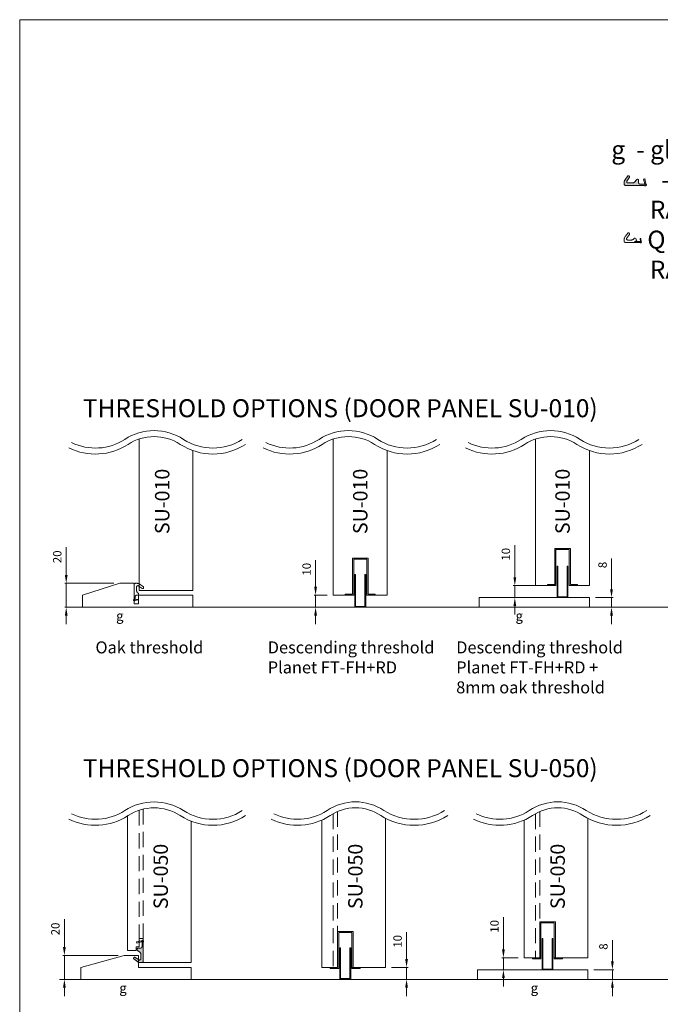
# Model space of a CAD drawing. Units: millimetres. Extents: x 2244 to 15194, y 2179 to 6576.
# Drawn here: x 11515 to 12049, y 4669 to 5490 of the extents above; entities that cross this region are included whole.
import ezdxf

# ---------------------------------------------------------------- set-up
doc = ezdxf.new("R2010")
doc.units = ezdxf.units.MM
doc.linetypes.add('DASHED', pattern=[19.05, 12.7, -6.35])
doc.layers.get('Defpoints').update_dxf_attribs({"lineweight": 0})
doc.layers.add('Structo', color=7, linetype='Continuous', lineweight=0)
doc.layers.add('tekst ja raam', color=7, linetype='Continuous', lineweight=0)
doc.styles.add('ISO', font='arial.ttf')
doc.styles.get("Standard").update_dxf_attribs({"font": 'arial.ttf'})
doc.dimstyles.new('Tehnik3_1', dxfattribs={"dimscale": 0, "dimtxt": 7, "dimasz": 7, "dimexe": 1.25, "dimexo": 5, "dimgap": 3, "dimtad": 1, "dimdec": 1, "dimdsep": 46, "dimtxsty": 'ISO', "dimcen": 2.5, "dimadec": 1, "dimazin": 2, "dimtfac": 1, "dimtdec": 1, "dimtmove": 0, "dimatfit": 3, "dimfxl": 1, "dimlwd": 0, "dimlwe": 0, "dimarcsym": 0})

# ---------------------------------------------------------------- blocks, each defined once
blk = doc.blocks.new('*D167')
at = {"color": 0, "lineweight": 0, "transparency": 16777216}
for p, q in [((11837.59, 4706.52), (11837.59, 4728.86)), ((11825, 4699.52), (11838.84, 4699.52)), ((11837.59, 4689.52), (11837.59, 4699.52)), ((11826.5, 4689.52), (11838.84, 4689.52)), ((11837.59, 4682.52), (11837.59, 4675.52))]:
    blk.add_line(p, q, dxfattribs=at)
at = {"color": 0, "transparency": 16777216}
for points in [[(11836.43, 4706.52), (11838.76, 4706.52), (11837.59, 4699.52)], [(11836.43, 4682.52), (11838.76, 4682.52), (11837.59, 4689.52)]]:
    blk.add_solid(points, dxfattribs=at)
at = {"layer": 'Defpoints', "color": 0, "transparency": 16777216}
for p in [(11820, 4699.52), (11821.5, 4689.52), (11837.59, 4689.52)]:
    blk.add_point(p, dxfattribs=at)
at = {"color": 0, "lineweight": 0, "transparency": 16777216, "insert": (11831.02, 4721.19), "char_height": 7, "attachment_point": 5, "rotation": 90, "style": 'ISO'}
blk.add_mtext('10', dxfattribs=at)
blk = doc.blocks.new('*D115')
at = {"color": 0, "lineweight": 0, "transparency": 16777216}
for p, q in [((11918.36, 4714.52), (11918.36, 4741.36)), ((11930.66, 4707.52), (11917.11, 4707.52)), ((11918.36, 4697.52), (11918.36, 4707.52)), ((11923.36, 4697.52), (11919.61, 4697.52)), ((11918.36, 4690.52), (11918.36, 4683.52))]:
    blk.add_line(p, q, dxfattribs=at)
at = {"color": 0, "transparency": 16777216}
for points in [[(11917.19, 4714.52), (11919.53, 4714.52), (11918.36, 4707.52)], [(11917.19, 4690.52), (11919.53, 4690.52), (11918.36, 4697.52)]]:
    blk.add_solid(points, dxfattribs=at)
at = {"layer": 'Defpoints', "color": 0, "transparency": 16777216}
for p in [(11935.66, 4707.52), (11918.36, 4697.52), (11918.36, 4697.52)]:
    blk.add_point(p, dxfattribs=at)
at = {"color": 0, "lineweight": 0, "transparency": 16777216, "insert": (11911.79, 4733.68), "char_height": 7, "attachment_point": 5, "rotation": 90, "style": 'ISO'}
blk.add_mtext('10', dxfattribs=at)
blk = doc.blocks.new('*D168')
at = {"color": 0, "lineweight": 0, "transparency": 16777216}
for p, q in [((12009.21, 4704.52), (12009.21, 4722.13)), ((11993.66, 4697.52), (12010.46, 4697.52)), ((12009.21, 4689.52), (12009.21, 4697.52)), ((11993.66, 4689.52), (12010.46, 4689.52)), ((12009.21, 4682.52), (12009.21, 4675.52))]:
    blk.add_line(p, q, dxfattribs=at)
at = {"color": 0, "transparency": 16777216}
for points in [[(12008.04, 4704.52), (12010.38, 4704.52), (12009.21, 4697.52)], [(12008.04, 4682.52), (12010.38, 4682.52), (12009.21, 4689.52)]]:
    blk.add_solid(points, dxfattribs=at)
at = {"layer": 'Defpoints', "color": 0, "transparency": 16777216}
for p in [(11988.66, 4697.52, 41.16), (12009.21, 4697.52), (11988.66, 4689.52, 0)]:
    blk.add_point(p, dxfattribs=at)
at = {"color": 0, "lineweight": 0, "transparency": 16777216, "insert": (12002.64, 4716.83), "char_height": 7, "attachment_point": 5, "rotation": 90, "style": 'ISO'}
blk.add_mtext('8', dxfattribs=at)
blk = doc.blocks.new('*D120')
at = {"color": 0, "lineweight": 0, "transparency": 16777216}
for p, q in [((12008.49, 5014.75), (12008.49, 5040.27)), ((11995.16, 5007.75), (12009.74, 5007.75)), ((12008.49, 4999.75), (12008.49, 5007.75)), ((11995.16, 4999.75), (12009.74, 4999.75)), ((12008.49, 4992.75), (12008.49, 4985.75))]:
    blk.add_line(p, q, dxfattribs=at)
at = {"color": 0, "transparency": 16777216}
for points in [[(12007.32, 5014.75), (12009.65, 5014.75), (12008.49, 5007.75)], [(12007.32, 4992.75), (12009.65, 4992.75), (12008.49, 4999.75)]]:
    blk.add_solid(points, dxfattribs=at)
at = {"layer": 'Defpoints', "color": 0, "transparency": 16777216}
for p in [(11990.16, 5007.75), (11990.16, 4999.75), (12008.49, 4999.75)]:
    blk.add_point(p, dxfattribs=at)
at = {"color": 0, "lineweight": 0, "transparency": 16777216, "insert": (12001.91, 5034.97), "char_height": 7, "attachment_point": 5, "rotation": 90, "style": 'ISO'}
blk.add_mtext('8', dxfattribs=at)
blk = doc.blocks.new('*D121')
at = {"color": 0, "lineweight": 0, "transparency": 16777216}
for p, q in [((11927.86, 5024.75), (11927.86, 5051.58)), ((11957.16, 5017.75), (11926.61, 5017.75)), ((11927.86, 5007.75), (11927.86, 5017.75)), ((11912.66, 5007.75), (11929.11, 5007.75)), ((11927.86, 5000.75), (11927.86, 4993.75))]:
    blk.add_line(p, q, dxfattribs=at)
at = {"color": 0, "transparency": 16777216}
for points in [[(11926.69, 5024.75), (11929.03, 5024.75), (11927.86, 5017.75)], [(11926.69, 5000.75), (11929.03, 5000.75), (11927.86, 5007.75)]]:
    blk.add_solid(points, dxfattribs=at)
at = {"layer": 'Defpoints', "color": 0, "transparency": 16777216}
for p in [(11962.16, 5017.75), (11907.66, 5007.75), (11927.86, 5007.75)]:
    blk.add_point(p, dxfattribs=at)
at = {"color": 0, "lineweight": 0, "transparency": 16777216, "insert": (11921.29, 5043.91), "char_height": 7, "attachment_point": 5, "rotation": 90, "style": 'ISO'}
blk.add_mtext('10', dxfattribs=at)
blk = doc.blocks.new('*D169')
at = {"color": 0, "lineweight": 0, "transparency": 16777216}
for p, q in [((11553.82, 5026.71), (11553.82, 5049.83)), ((11593.58, 5019.71), (11552.57, 5019.71)), ((11553.82, 4999.75), (11553.82, 5019.71)), ((11562.51, 4999.75), (11552.57, 4999.75)), ((11553.82, 4992.75), (11553.82, 4985.75))]:
    blk.add_line(p, q, dxfattribs=at)
at = {"color": 0, "transparency": 16777216}
for points in [[(11552.65, 5026.71), (11554.98, 5026.71), (11553.82, 5019.71)], [(11552.65, 4992.75), (11554.98, 4992.75), (11553.82, 4999.75)]]:
    blk.add_solid(points, dxfattribs=at)
at = {"layer": 'Defpoints', "color": 0, "transparency": 16777216}
for p in [(11553.82, 5019.71), (11598.58, 5019.71, 0), (11567.51, 4999.75, 0)]:
    blk.add_point(p, dxfattribs=at)
at = {"color": 0, "lineweight": 0, "transparency": 16777216, "insert": (11547.24, 5041.77), "char_height": 7, "attachment_point": 5, "rotation": 90, "style": 'ISO'}
blk.add_mtext('20', dxfattribs=at)
blk = doc.blocks.new('*D122')
at = {"color": 0, "lineweight": 0, "transparency": 16777216}
for p, q in [((11761.74, 5016.75), (11761.74, 5039.09)), ((11771.5, 5009.75), (11760.49, 5009.75)), ((11761.74, 4999.75), (11761.74, 5009.75)), ((11771.5, 4999.75), (11760.49, 4999.75)), ((11761.74, 4992.75), (11761.74, 4985.75))]:
    blk.add_line(p, q, dxfattribs=at)
at = {"color": 0, "transparency": 16777216}
for points in [[(11760.58, 5016.75), (11762.91, 5016.75), (11761.74, 5009.75)], [(11760.58, 4992.75), (11762.91, 4992.75), (11761.74, 4999.75)]]:
    blk.add_solid(points, dxfattribs=at)
at = {"layer": 'Defpoints', "color": 0, "transparency": 16777216}
for p in [(11776.5, 5009.75), (11761.74, 4999.75), (11776.5, 4999.75, -41.16)]:
    blk.add_point(p, dxfattribs=at)
at = {"color": 0, "lineweight": 0, "transparency": 16777216, "insert": (11755.17, 5031.42), "char_height": 7, "attachment_point": 5, "rotation": 90, "style": 'ISO'}
blk.add_mtext('10', dxfattribs=at)
blk = doc.blocks.new('*D146')
at = {"color": 0, "lineweight": 0, "transparency": 16777216}
for p, q in [((11552.27, 4716.48), (11552.27, 4739.61)), ((11597, 4709.48), (11551.02, 4709.48)), ((11552.27, 4689.52), (11552.27, 4709.48)), ((11560.97, 4689.52), (11551.02, 4689.52)), ((11552.27, 4682.52), (11552.27, 4675.52))]:
    blk.add_line(p, q, dxfattribs=at)
at = {"color": 0, "transparency": 16777216}
for points in [[(11551.11, 4716.48), (11553.44, 4716.48), (11552.27, 4709.48)], [(11551.11, 4682.52), (11553.44, 4682.52), (11552.27, 4689.52)]]:
    blk.add_solid(points, dxfattribs=at)
at = {"layer": 'Defpoints', "color": 0, "transparency": 16777216}
for p in [(11552.27, 4709.48), (11602, 4709.48, 0), (11565.97, 4689.52, 0)]:
    blk.add_point(p, dxfattribs=at)
at = {"color": 0, "lineweight": 0, "transparency": 16777216, "insert": (11545.7, 4731.55), "char_height": 7, "attachment_point": 5, "rotation": 90, "style": 'ISO'}
blk.add_mtext('20', dxfattribs=at)

msp = doc.modelspace()

# ---------------------------------------------------------------- hatches: boundary and pattern name
at = {"lineweight": 0, "true_color": 0xc7c8ca, "transparency": 33554687}
h = msp.add_hatch(color=9, dxfattribs=at)
h.dxf.hatch_style = 1
edge = h.paths.add_edge_path()
edge.add_line((12022.0692829, 5359.2578262), (12019.5763039, 5355.8274195))
edge.add_arc((12020.6425423, 5355.0525522), 1.3180606, 143.9929746199, 158.6326108016)
edge.add_arc((12013.8266588, 5357.7191935), 6.0009041, 335.2921465624, 338.6326108061, ccw=False)
edge.add_arc((12021.232992, 5354.3114309), 2.1518021, 155.2921465563, 164.6254474184)
edge.add_arc((12021.2806344, 5354.2983307), 2.2012127, 164.6254474225, 173.6217223497)
edge.add_line((12019.0930469, 5354.5428682), (12019.0897482, 5352.2161779))
edge.add_arc((12019.5589759, 5352.234423), 0.4695823, 182.2267196657, 216.6254229551)
edge.add_arc((12020.8547915, 5353.2827737), 2.1360611, 218.4576951134, 223.2120490961)
edge.add_arc((12011.3833088, 5343.5942113), 11.4152997, 44.9213988882, 46.1050215206, ccw=False)
edge.add_arc((12020.2065128, 5352.4542765), 1.0894699, 227.1948702764, 245.4597343933)
edge.add_arc((12020.0334587, 5352.246914), 0.832024, 250.375538773, 269.8666305312)
edge.add_line((12020.031522, 5351.4148923), (12035.5518217, 5351.410995))
edge.add_line((12035.5518217, 5351.410995), (12036.6527569, 5351.5512979))
edge.add_line((12036.6527569, 5351.5512979), (12036.0008549, 5351.1202561))
edge.add_line((12036.0008549, 5351.1202561), (12036.943041, 5351.1202561))
edge.add_line((12036.943041, 5351.1202561), (12037.6654524, 5351.5606514))
edge.add_line((12037.6654524, 5351.5606514), (12037.6654524, 5352.1242015))
edge.add_line((12037.6654524, 5352.1242015), (12037.4629957, 5352.1242015))
edge.add_line((12037.4629957, 5352.1242015), (12036.2915512, 5356.5382877))
edge.add_line((12036.2915512, 5356.5382877), (12036.4853488, 5356.7939508))
edge.add_line((12036.4853488, 5356.7939508), (12036.2387723, 5356.9436073))
edge.add_line((12036.2387723, 5356.9436073), (12035.2697844, 5356.6965182))
edge.add_line((12035.2697844, 5356.6965182), (12036.2560904, 5352.7586826))
edge.add_line((12036.2560904, 5352.7586826), (12036.8461422, 5352.9434148))
edge.add_line((12036.8461422, 5352.9434148), (12037.0754006, 5352.0805517))
edge.add_line((12037.0754006, 5352.0805517), (12036.0185853, 5352.3447889))
edge.add_line((12036.0185853, 5352.3447889), (12032.4073529, 5352.3447889))
edge.add_arc((12032.4622498, 5353.3304312), 0.9871699, 237.3639748162, 266.8121182426, ccw=False)
edge.add_arc((12032.9424371, 5354.3129622), 2.0773325, 232.4889554951, 240.8277491098, ccw=False)
edge.add_arc((12032.3539876, 5353.7056693), 1.2410863, 219.9744157604, 236.97114856, ccw=False)
edge.add_arc((12033.3193746, 5354.4779157), 2.4771818, 210.2842405591, 219.3172513991, ccw=False)
edge.add_arc((12032.5017493, 5353.9405215), 1.5010237, 197.598326818, 208.3089508853, ccw=False)
edge.add_arc((12032.5741091, 5353.8993442), 1.5587464, 183.1933405676, 195.3508462346, ccw=False)
edge.add_line((12031.0177831, 5353.8125135), (12031.0177831, 5355.7533707))
edge.add_arc((12030.5000246, 5355.7533707), 0.5177584, 359.999999996, 400.228619023)
edge.add_arc((12029.1716653, 5354.6296823), 2.2576476, 40.2286190293, 48.3012885743)
edge.add_arc((12030.1105782, 5355.6835427), 0.8462018, 48.301288573, 69.4564386004)
edge.add_arc((12030.0720163, 5355.5806428), 0.9560899, 69.4564385978, 89.8348425551)
edge.add_arc((12030.0714183, 5355.3731826), 1.1635511, 89.8348425554, 123.3632376787)
edge.add_arc((12029.9488809, 5355.5592801), 0.9407334, 123.3632376797, 142.3628166383)
edge.add_line((12029.2039202, 5356.1337476), (12027.6382831, 5354.1406665))
edge.add_arc((12024.706243, 5356.8803485), 4.0128191, 310.1712164533, 316.9424584641, ccw=False)
edge.add_arc((12026.1080735, 5355.3606187), 1.9493958, 295.0276905046, 307.5006456808, ccw=False)
edge.add_arc((12026.2540346, 5355.0269422), 1.5853257, 280.309770892, 295.3496414656, ccw=False)
edge.add_arc((12026.1292817, 5357.1888616), 3.7439989, 271.5123746364, 276.2635652608, ccw=False)
edge.add_line((12026.2280965, 5353.4461669), (12021.9142449, 5353.4391518))
edge.add_arc((12021.9134789, 5353.9101401), 0.4709889, 232.3236239351, 270.093173796, ccw=False)
edge.add_arc((12022.3665944, 5354.4969028), 1.2123418, 221.4713187104, 232.3236239388, ccw=False)
edge.add_arc((12023.25059, 5355.2782075), 2.3921237, 216.8238621699, 221.4713187029, ccw=False)
edge.add_arc((12021.7770663, 5354.1749135), 0.5513277, 193.6513656058, 216.8238621746, ccw=False)
edge.add_arc((12024.3166346, 5354.7917102), 3.164725, 189.0157464103, 193.6513656061, ccw=False)
edge.add_arc((12022.0507108, 5354.4321848), 0.8704562, 170.9842535896, 189.0157464104, ccw=False)
edge.add_arc((12022.1660819, 5354.4138793), 0.9872706, 156.0836920935, 170.9842535965, ccw=False)
edge.add_line((12021.2635798, 5354.8141205), (12023.4192686, 5358.1463152))
edge.add_arc((12022.9824861, 5358.4288819), 0.5202142, 327.1000555123, 361.3294394514)
edge.add_arc((12020.7809105, 5358.3777893), 2.7223827, 1.3294394584, 7.4528596259)
edge.add_arc((12022.8744146, 5358.6516523), 0.6110418, 7.4528596192, 30.2297617962)
edge.add_arc((12021.3880388, 5357.785527), 2.3313574, 30.2297617996, 37.1403937212)
edge.add_arc((12022.7649293, 5358.8283878), 0.6041093, 37.1403937199, 64.0584381202)
edge.add_arc((12022.5622957, 5358.4118497), 1.0673202, 64.0584381214, 76.47559368)
edge.add_arc((12022.6754158, 5358.882146), 0.5836109, 76.4755936787, 103.5244063213)
edge.add_arc((12023.0560037, 5357.2998528), 2.2110318, 103.5244063205, 112.8007273906)
edge.add_arc((12022.3899795, 5358.8842055), 0.4923807, 112.8007273904, 130.6410733548)
h = msp.add_hatch(color=9, dxfattribs=at)
h.dxf.hatch_style = 1
edge = h.paths.add_edge_path()
edge.add_line((11610.1714199, 4706.5119344), (11613.6018266, 4704.0189553))
edge.add_arc((11614.3766939, 4705.0851937), 1.3180606, 233.9929746227, 248.6326108043)
edge.add_arc((11611.7100526, 4698.2693102), 6.0009041, 65.2921465597, 68.6326108034, ccw=False)
edge.add_arc((11615.1178152, 4705.6756434), 2.1518021, 245.2921465589, 254.625447421)
edge.add_arc((11615.1309154, 4705.7232858), 2.2012127, 254.6254474222, 263.6217223494)
edge.add_line((11614.8863779, 4703.5356984), (11617.2130682, 4703.5323997))
edge.add_arc((11617.1948231, 4704.0016274), 0.4695823, 272.2267196656, 306.625422955)
edge.add_arc((11616.1464724, 4705.297443), 2.1360611, 308.457695119, 313.2120491017)
edge.add_arc((11625.8350348, 4695.8259603), 11.4152997, 134.9213988895, 136.1050215219, ccw=False)
edge.add_arc((11616.9749696, 4704.6491642), 1.0894699, 317.1948702741, 335.459734391)
edge.add_arc((11617.1823321, 4704.4761102), 0.832024, 340.3755387739, 359.8666305322)
edge.add_line((11618.0143538, 4704.4741735), (11618.0182511, 4719.9944732))
edge.add_line((11618.0182511, 4719.9944732), (11617.8779482, 4721.0954084))
edge.add_line((11617.8779482, 4721.0954084), (11618.30899, 4720.4435063))
edge.add_line((11618.30899, 4720.4435063), (11618.30899, 4721.3856924))
edge.add_line((11618.30899, 4721.3856924), (11617.8685947, 4722.1081038))
edge.add_line((11617.8685947, 4722.1081038), (11617.3050446, 4722.1081038))
edge.add_line((11617.3050446, 4722.1081038), (11617.3050446, 4721.9056472))
edge.add_line((11617.3050446, 4721.9056472), (11612.8909584, 4720.7342027))
edge.add_line((11612.8909584, 4720.7342027), (11612.6352953, 4720.9280003))
edge.add_line((11612.6352953, 4720.9280003), (11612.4856388, 4720.6814238))
edge.add_line((11612.4856388, 4720.6814238), (11612.7327279, 4719.7124359))
edge.add_line((11612.7327279, 4719.7124359), (11616.6705635, 4720.6987419))
edge.add_line((11616.6705635, 4720.6987419), (11616.4858313, 4721.2887936))
edge.add_line((11616.4858313, 4721.2887936), (11617.3486944, 4721.518052))
edge.add_line((11617.3486944, 4721.518052), (11617.0844572, 4720.4612367))
edge.add_line((11617.0844572, 4720.4612367), (11617.0844572, 4716.8500044))
edge.add_arc((11616.0988149, 4716.9049012), 0.9871699, 327.3639748152, 356.8121182415, ccw=False)
edge.add_arc((11615.1162839, 4717.3850885), 2.0773325, 322.4889554959, 330.8277491106, ccw=False)
edge.add_arc((11615.7235768, 4716.796639), 1.2410863, 309.9744157621, 326.9711485617, ccw=False)
edge.add_arc((11614.9513304, 4717.7620261), 2.4771818, 300.2842405591, 309.3172513991, ccw=False)
edge.add_arc((11615.4887246, 4716.9444008), 1.5010237, 287.5983268174, 298.3089508847, ccw=False)
edge.add_arc((11615.5299019, 4717.0167606), 1.5587464, 273.1933405628, 285.3508462299, ccw=False)
edge.add_line((11615.6167326, 4715.4604345), (11613.6758754, 4715.4604345))
edge.add_arc((11613.6758754, 4714.9426761), 0.5177584, 90.0000000012, 130.2286190282)
edge.add_arc((11614.7995638, 4713.6143168), 2.2576476, 130.2286190247, 138.3012885696)
edge.add_arc((11613.7457034, 4714.5532297), 0.8462018, 138.301288573, 159.4564386004)
edge.add_arc((11613.8486033, 4714.5146678), 0.9560899, 159.4564385987, 179.834842556)
edge.add_arc((11614.0560635, 4714.5140698), 1.1635511, 179.8348425564, 213.3632376797)
edge.add_arc((11613.869966, 4714.3915323), 0.9407334, 213.3632376797, 232.3628166382)
edge.add_line((11613.2954985, 4713.6465716), (11615.2885796, 4712.0809346))
edge.add_arc((11612.5488976, 4709.1488944), 4.0128191, 40.1712164539, 46.9424584647, ccw=False)
edge.add_arc((11614.0686274, 4710.5507249), 1.9493958, 25.0276905025, 37.5006456787, ccw=False)
edge.add_arc((11614.4023039, 4710.696686), 1.5853257, 10.3097708936, 25.3496414672, ccw=False)
edge.add_arc((11612.2403845, 4710.5719332), 3.7439989, 1.5123746362, 6.2635652606, ccw=False)
edge.add_line((11615.9830791, 4710.670748), (11615.9900943, 4706.3568963))
edge.add_arc((11615.519106, 4706.3561304), 0.4709889, -37.6763760631, 0.0931737979, ccw=False)
edge.add_arc((11614.9323433, 4706.8092459), 1.2123418, 311.4713187066, 322.3236239349, ccw=False)
edge.add_arc((11614.1510386, 4707.6932414), 2.3921237, 306.8238621732, 311.4713187063, ccw=False)
edge.add_arc((11615.2543326, 4706.2197177), 0.5513277, 283.6513656066, 306.8238621754, ccw=False)
edge.add_arc((11614.6375359, 4708.759286), 3.164725, 279.0157464106, 283.6513656065, ccw=False)
edge.add_arc((11614.9970613, 4706.4933623), 0.8704562, 260.9842535896, 279.0157464104, ccw=False)
edge.add_arc((11615.0153668, 4706.6087334), 0.9872706, 246.0836920877, 260.9842535907, ccw=False)
edge.add_line((11614.6151255, 4705.7062313), (11611.2829309, 4707.8619201))
edge.add_arc((11611.0003642, 4707.4251376), 0.5202142, 57.1000555118, 91.329439451)
edge.add_arc((11611.0514568, 4705.2235619), 2.7223827, 91.3294394554, 97.4528596228)
edge.add_arc((11610.7775938, 4707.317066), 0.6110418, 97.4528596231, 120.2297618)
edge.add_arc((11611.6437191, 4705.8306903), 2.3313574, 120.2297617971, 127.1403937187)
edge.add_arc((11610.6008583, 4707.2075808), 0.6041093, 127.1403937218, 154.0584381221)
edge.add_arc((11611.0173963, 4707.0049472), 1.0673202, 154.058438119, 166.4755936776)
edge.add_arc((11610.5471001, 4707.1180672), 0.5836109, 166.4755936787, 193.5244063213)
edge.add_arc((11612.1293933, 4707.4986551), 2.2110318, 193.5244063217, 202.8007273917)
edge.add_arc((11610.5450406, 4706.8326309), 0.4923807, 202.8007273905, 220.6410733549)

# ---------------------------------------------------------------- linework, layer by layer
at = {"lineweight": 0}
for p, q in [((11961.1617404, 5048.7463085, 805.8608702), (11961.1617404, 5018.7463085, 805.8608702)), ((11974.1617404, 5048.7463085, 0), (11974.1617404, 5018.7463085, 0)), ((11792.4963772, 5040.7463085, 805.8608702), (11792.4963772, 5010.7463085, 805.8608702)), ((11805.4963772, 5040.7463085, 0), (11805.4963772, 5010.7463085, 0)), ((11947.6617404, 4707.5204435, 41.1578529), (11935.6617404, 4707.5204435, 41.1578529)), ((11960.6617404, 4707.5204435, -764.7030172), (11988.6617404, 4707.5204435, 41.1578529)), ((11778.9963772, 4699.5204435, 0), (11766.9963772, 4699.5204435, 0)), ((11791.9963772, 4699.5204435, -764.7030172), (11819.9963772, 4699.5204435, 41.1578529))]:
    msp.add_line(p, q, dxfattribs=at)
msp.add_lwpolyline([(11515.0211918, 4004.5564498), (12565.0211918, 4004.5564498), (12565.0211918, 5489.5564498), (11515.0211918, 5489.5564498)], close=True, dxfattribs=at)
for points in [[(12022.0692829, 5359.2578262), (12019.5763039, 5355.8274195, 0.0639644856), (12019.4150808, 5355.5327833, -0.0145765572), (12019.2781855, 5355.2108661, 0.0407467356), (12019.1581959, 5354.8819336, 0.0392738282), (12019.0930469, 5354.5428682), (12019.0897482, 5352.2161779, 0.1512299936), (12019.1821113, 5351.9542791, 0.020747759), (12019.2979775, 5351.8202119, -0.0051645739), (12019.4662103, 5351.6549662, 0.0798646591), (12019.7540204, 5351.4632188, 0.0852515668), (12020.031522, 5351.4148923), (12035.5518217, 5351.410995), (12036.6527569, 5351.5512979), (12036.0008549, 5351.1202561), (12036.943041, 5351.1202561), (12037.6654524, 5351.5606514), (12037.6654524, 5352.1242015), (12037.4629957, 5352.1242015), (12036.2915512, 5356.5382877), (12036.4853488, 5356.7939508), (12036.2387723, 5356.9436073), (12035.2697844, 5356.6965182), (12036.2560904, 5352.7586826), (12036.8461422, 5352.9434148), (12037.0754006, 5352.0805517), (12036.0185853, 5352.3447889), (12032.4073529, 5352.3447889, -0.1292036055), (12031.9298687, 5352.4991222, -0.0364009157), (12031.6775195, 5352.6651473, -0.0742985022), (12031.4029042, 5352.908339, -0.0394343671), (12031.1802432, 5353.2286974, -0.0467679667), (12031.0709743, 5353.4866989, -0.0530969399), (12031.0177831, 5353.8125135), (12031.0177831, 5355.7533707, 0.1773557154), (12030.8953195, 5356.0877594, 0.0352382404), (12030.6734831, 5356.3153619, 0.0925698198), (12030.4075269, 5356.4759308, 0.0891526421), (12030.0747723, 5356.5367288, 0.1473479193), (12029.4315293, 5356.3449814, 0.0830917424), (12029.2039202, 5356.1337476), (12027.6382831, 5354.1406665, -0.0295537167), (12027.2948079, 5353.8140724, -0.0544773303), (12026.9327775, 5353.5942645, -0.0657181804), (12026.5377603, 5353.4672124, -0.0207339503), (12026.2280965, 5353.4461669), (12021.9142449, 5353.4391518, -0.1663090959), (12021.6256102, 5353.5373639, -0.0473875375), (12021.458202, 5353.6940355, -0.0202811346), (12021.3357385, 5353.8444714, -0.1014550527), (12021.2413137, 5354.0447928, -0.0202294633), (12021.1910088, 5354.2957792, -0.0788399728), (12021.1910088, 5354.5685904, -0.065107729), (12021.2635798, 5354.8141205), (12023.4192686, 5358.1463152, 0.1504743862), (12023.5025603, 5358.4409514, 0.0267248206), (12023.4802942, 5358.7309108, 0.0997114832), (12023.4023629, 5358.9592927, 0.0301624621), (12023.2465001, 5359.193131, 0.1179952068), (12023.0291994, 5359.3716275, 0.0542331392), (12022.8118988, 5359.4495736, 0.118573774), (12022.5389328, 5359.4495736, 0.0404977041), (12022.1991685, 5359.3381107, 0.0780008081), (12022.0692829, 5359.2578262, 0.0373328993)], [(12019.348999, 5307.7208545), (12019.9935231, 5308.868705), (12021.2667984, 5310.5512808), (12022.0056392, 5311.5105472, -0.3268094737), (12022.841759, 5311.7534665, -0.1355102051), (12023.2846792, 5311.4383525, -0.1412989102), (12023.4815593, 5310.9756707, -0.1166392197), (12023.4323192, 5310.5325132), (12021.0798464, 5307.1947564, 0.2700688544), (12021.0286848, 5306.6040311, 0.0142772333), (12021.1521452, 5306.360809, 0.0950380029), (12021.3225237, 5306.1625384, 0.0452848639), (12021.4878582, 5306.0331328, 0.0566662108), (12021.7500714, 5305.8984299, 0.1032289539), (12022.0822615, 5305.8474244), (12024.7545944, 5305.8297163, 0.0409049625), (12024.9898257, 5305.8474244, -0.0027498007), (12025.2695731, 5305.8901056, 0.0206956048), (12025.5570869, 5305.9445921, 0.0226618249), (12025.902808, 5306.0417599, 0.0355632194), (12026.2330766, 5306.1776736, 0.0371821789), (12026.6161881, 5306.4051551, 0.0715279826), (12026.9277214, 5306.6971123, 0.0191109561), (12027.1583089, 5307.0088966, -0.1246795101), (12027.6465459, 5307.4407027, -0.1473257128), (12027.9507132, 5307.4971569, 0.0014195642), (12028.2176502, 5307.4687028, -0.3959693979), (12029.0017278, 5306.5627121, -0.0010020698), (12028.9889974, 5306.2645494, 0.022340825), (12028.9889974, 5305.9663868, 0.0462721764), (12029.0397587, 5305.5986024, 0.1020685331), (12029.2363185, 5305.1734557, 0.0806608453), (12029.5026951, 5304.9134337, 0.0297426742), (12029.8006974, 5304.7295415, 0.0745611432), (12030.1368107, 5304.6089143, 0.0742276449), (12030.9189667, 5304.5874224), (12032.5217099, 5304.5837899), (12032.2811143, 5307.1849185), (12032.8940126, 5307.1849185), (12033.3153152, 5304.4645249), (12033.5771281, 5304.4581681), (12033.5707229, 5303.9599186), (12033.0855284, 5303.4171718), (12032.504576, 5303.4235286), (12032.9897705, 5304.0749458), (12032.0776689, 5303.9334321), (12019.971265, 5303.9007401, -0.1640585601), (12019.5229004, 5304.0505782, -0.0765970007), (12019.2582052, 5304.3234652, -0.0861918399), (12019.0897482, 5304.6764171, -0.0677455044), (12019.0295393, 5305.1097367, -0.0013899269), (12019.0295393, 5305.6072294, -0.0067856581), (12019.0375458, 5306.0968519, -0.0237555307), (12019.0817417, 5306.6665393, -0.0282263272), (12019.2060828, 5307.3445944, -0.0419026234), (12019.2943146, 5307.6094597, -0.0255218108), (12019.348999, 5307.7208545, 3.962969373)], [(11558.2787336, 5137.0335776, 0.2647774178), (11602.6046036, 5139.6923945, -0.2970993794), (11651.5993291, 5139.6923945, 0.2970993794), (11700.5940546, 5139.6923945)], [(11720.260757, 5137.0335776, 0.2647774178), (11764.586627, 5139.6923945, -0.2970993794), (11813.5813525, 5139.6923945, 0.2970993794), (11862.576078, 5139.6923945)], [(11888.9261202, 5137.0335776, 0.2647774178), (11933.2519902, 5139.6923945, -0.2970993794), (11982.2467157, 5139.6923945, 0.2970993794), (12031.2414412, 5139.6923945)], [(11556.0690171, 5132.5483627, 0.2647774178), (11605.3346239, 5135.5034818, -0.2970993794), (11648.8693089, 5135.5034818, 0.2970993794), (11703.3240749, 5135.5034818, 0.2970993794)], [(11718.0510405, 5132.5483627, 0.2647774178), (11767.3166473, 5135.5034818, -0.2970993794), (11810.8513323, 5135.5034818, 0.2970993794), (11865.3060983, 5135.5034818, 0.2970993794)], [(11886.7164037, 5132.5483627, 0.2647774178), (11935.9820105, 5135.5034818, -0.2970993794), (11979.5166955, 5135.5034818, 0.2970993794), (12033.9714615, 5135.5034818, 0.2970993794)]]:
    msp.add_lwpolyline(points, format="xyb", dxfattribs=at)
at = {"lineweight": 0, "elevation": 0}
for points in [[(11614.5143538, 5139.9311574), (11614.5143538, 5013.7463085), (11659.5143538, 5013.7463085), (11659.5143538, 5130.2520856)], [(11776.4963772, 5139.9311574), (11776.4963772, 5009.7463085), (11793.4963772, 5009.7463085)], [(11945.1617404, 5139.9311574), (11945.1617404, 5017.7463085), (11962.1617404, 5017.7463085)], [(11804.4963772, 5009.7463085), (11821.4963772, 5009.7463085), (11821.4963772, 5130.2520856)], [(11973.1617404, 5017.7463085), (11990.1617404, 5017.7463085), (11990.1617404, 5130.2520856)], [(11556.0659259, 4999.7463085), (12542.0853366, 4999.7463085)], [(11605.0143538, 4825.8008576), (11605.0143538, 4713.5369792), (11612.0126872, 4713.5369792), (11612.0126872, 4716.5369792), (11614.5143538, 4716.5369792), (11614.5143538, 4723.5369792), (11618.0143538, 4723.5369792), (11618.0143538, 4703.5323997), (11658.0143538, 4703.5323997), (11658.0143538, 4821.3125582)], [(11766.9963772, 4822.2397327), (11766.9963772, 4699.5204435)], [(11819.9963772, 4699.5204435), (11819.9963772, 4823.7147411)], [(11935.6617404, 4822.2397327), (11935.6617404, 4707.5204435)], [(11988.6617404, 4707.5204435), (11988.6617404, 4823.7147411)], [(11548.3122958, 4689.5204435), (12542.0853366, 4689.5204435)]]:
    msp.add_lwpolyline(points, dxfattribs=at)
at = {"lineweight": 0}
for points, elevation in [([(11962.1617404, 5019.7463085), (11962.1617404, 5017.7463085), (11955.1617404, 5017.7463085), (11955.1617404, 5018.7463085), (11961.1617404, 5018.7463085), (11961.1617404, 5048.7463085), (11974.1617404, 5048.7463085), (11974.1617404, 5018.7463085), (11980.1617404, 5018.7463085), (11980.1617404, 5017.7463085), (11973.1617404, 5017.7463085), (11973.1617404, 5019.7463085), (11973.1617404, 5047.7463085), (11962.1617404, 5047.7463085)], 0), ([(11793.4963772, 5011.7463085), (11793.4963772, 5009.7463085), (11786.4963772, 5009.7463085), (11786.4963772, 5010.7463085), (11792.4963772, 5010.7463085), (11792.4963772, 5040.7463085), (11805.4963772, 5040.7463085), (11805.4963772, 5010.7463085), (11811.4963772, 5010.7463085), (11811.4963772, 5009.7463085), (11804.4963772, 5009.7463085), (11804.4963772, 5011.7463085), (11804.4963772, 5039.7463085), (11793.4963772, 5039.7463085)], 0), ([(11963.1617404, 5033.8882675), (11963.1617404, 5007.7463085), (11972.1617404, 5007.7463085), (11972.1617404, 5033.8882675), (11971.5617404, 5033.8882675), (11971.5617404, 5008.3463085), (11963.7617404, 5008.3463085), (11963.7617404, 5033.8882675)], 0), ([(11794.4963772, 5026.8882675), (11794.4963772, 4999.7463085), (11803.4963772, 4999.7463085), (11803.4963772, 5026.8882675), (11802.8963772, 5026.8882675), (11802.8963772, 5000.3463085), (11795.0963772, 5000.3463085), (11795.0963772, 5026.8882675)], 805.8608702), ([(11659.5143538, 5009.7102396), (11614.0143538, 5009.7102396), (11614.0143538, 5002.7102396), (11610.5143538, 5002.7102396), (11610.5143538, 5019.7102396), (11598.5762868, 5019.7102396), (11567.5143538, 5009.7102396), (11567.5143538, 4999.7463085), (11659.5143538, 4999.7463085)], 0), ([(11898.1617404, 4999.7463085), (11990.1617404, 4999.7463085), (11990.1617404, 5007.7463085), (11898.1617404, 5007.7463085)], 0), ([(11949.6617404, 4708.5204435), (11949.6617404, 4706.5204435), (11942.6617404, 4706.5204435), (11942.6617404, 4707.5204435), (11948.6617404, 4707.5204435), (11948.6617404, 4737.5204435), (11961.6617404, 4737.5204435), (11961.6617404, 4707.5204435), (11967.6617404, 4707.5204435), (11967.6617404, 4706.5204435), (11960.6617404, 4706.5204435), (11960.6617404, 4708.5204435), (11960.6617404, 4736.5204435), (11949.6617404, 4736.5204435)], -1611.7217403), ([(11780.9963772, 4700.5204435), (11780.9963772, 4698.5204435), (11773.9963772, 4698.5204435), (11773.9963772, 4699.5204435), (11779.9963772, 4699.5204435), (11779.9963772, 4729.5204435), (11792.9963772, 4729.5204435), (11792.9963772, 4699.5204435), (11798.9963772, 4699.5204435), (11798.9963772, 4698.5204435), (11791.9963772, 4698.5204435), (11791.9963772, 4700.5204435), (11791.9963772, 4728.5204435), (11780.9963772, 4728.5204435)], -1611.7217403), ([(11950.6617404, 4723.6624024), (11950.6617404, 4697.5204435), (11959.6617404, 4697.5204435), (11959.6617404, 4723.6624024), (11959.0617404, 4723.6624024), (11959.0617404, 4698.1204435), (11951.2617404, 4698.1204435), (11951.2617404, 4723.6624024)], -805.8608701), ([(11781.9963772, 4715.6624024), (11781.9963772, 4689.5204435), (11790.9963772, 4689.5204435), (11790.9963772, 4715.6624024), (11790.3963772, 4715.6624024), (11790.3963772, 4690.1204435), (11782.5963772, 4690.1204435), (11782.5963772, 4715.6624024)], -805.8608701), ([(11601.9960704, 4709.4843745), (11565.9712433, 4699.4843745), (11565.9712433, 4689.5204435), (11657.9712433, 4689.5204435), (11657.9712433, 4699.4843745), (11614.0143538, 4699.4843745), (11614.0143538, 4699.4843745), (11614.0143538, 4699.4843745), (11614.0143538, 4709.4843745)], 0), ([(11896.6617404, 4689.5204435), (11988.6617404, 4689.5204435), (11988.6617404, 4697.5204435), (11896.6617404, 4697.5204435)], 41.1578529)]:
    msp.add_lwpolyline(points, close=True, dxfattribs=dict(at, elevation=elevation))
for points, elevation in [([(11614.3344682, 5019.3907798), (11615.4823187, 5018.7462557), (11617.1648945, 5017.4729804), (11618.1241609, 5016.7341397, -0.3268094737), (11618.3670802, 5015.8980198, -0.1355102051), (11618.0519662, 5015.4550996, -0.1412989102), (11617.5892843, 5015.2582196, -0.1166392197), (11617.1461269, 5015.3074596), (11613.80837, 5017.6599324, 0.2700688544), (11613.2176447, 5017.711094, 0.0142772333), (11612.9744227, 5017.5876336, 0.0950380029), (11612.7761521, 5017.4172551, 0.0452848639), (11612.6467465, 5017.2519207, 0.0566662108), (11612.5120436, 5016.9897075, 0.1032289539), (11612.4610381, 5016.6575173), (11612.44333, 5013.9851844, 0.0409049625), (11612.4610381, 5013.7499532, -0.0027498007), (11612.5037192, 5013.4702057, 0.0206956048), (11612.5582058, 5013.1826919, 0.0226618249), (11612.6553735, 5012.8369708, 0.0355632194), (11612.7912873, 5012.5067023, 0.0371821789), (11613.0187687, 5012.1235908, 0.0715279826), (11613.310726, 5011.8120574, 0.0191109561), (11613.6225103, 5011.58147, -0.1246795101), (11614.0543164, 5011.093233, -0.1473257128), (11614.1107705, 5010.7890656, 0.0014195642), (11614.0823164, 5010.5221286, -0.3959693979), (11613.1763258, 5009.738051, -0.0010020698), (11612.8781631, 5009.7507814, 0.022340825), (11612.5800004, 5009.7507814, 0.0462721764), (11612.2122161, 5009.7000201, 0.1020685331), (11611.7870694, 5009.5034603, 0.0806608453), (11611.5270474, 5009.2370837, 0.0297426742), (11611.3431552, 5008.9390814, 0.0745611432), (11611.222528, 5008.6029681, 0.0742276449), (11611.201036, 5007.8208121), (11611.1974036, 5006.2180689), (11613.7985322, 5006.4586645), (11613.7985322, 5005.8457662), (11611.0781385, 5005.4244636), (11611.0717818, 5005.1626507), (11610.5735323, 5005.1690559), (11610.0307855, 5005.6542505), (11610.0371422, 5006.2352028), (11610.6885595, 5005.7500083), (11610.5470458, 5006.66211), (11610.5143538, 5018.7685138, -0.1640585601), (11610.6641919, 5019.2168784, -0.0765970007), (11610.9370788, 5019.4815736, -0.0861918399), (11611.2900308, 5019.6500306, -0.0677455044), (11611.7233504, 5019.7102396, -0.0013899269), (11612.2208431, 5019.7102396, -0.0067856581), (11612.7104655, 5019.702233, -0.0237555307), (11613.2801529, 5019.6580371, -0.0282263272), (11613.9582081, 5019.533696, -0.0419026234), (11614.2230734, 5019.4454643, -0.0255218108), (11614.3344682, 5019.3907798, 3.962969373)], 0), ([(11558.2787336, 4827.5379412, 0.2647774178), (11602.6046036, 4830.196758, -0.2970993794), (11651.5993291, 4830.196758, 0.2970993794), (11700.5940546, 4830.196758)], 0), ([(11726.9440968, 4827.5740101, 0.2647774178), (11771.2699668, 4830.232827, -0.306482507), (11818.7646923, 4830.232827, 0.2882737235), (11869.2594178, 4830.232827)], 41.1578529), ([(11895.60946, 4827.5740101, 0.2647774178), (11939.93533, 4830.232827, -0.306482507), (11987.4300555, 4830.232827, 0.2882737235), (12037.924781, 4830.232827)], 41.1578529), ([(11556.0690171, 4823.0527262, 0.2647774178), (11605.3346239, 4826.0078454, -0.2970993794), (11648.8693089, 4826.0078454, 0.2970993794), (11703.3240749, 4826.0078454, 0.2970993794)], 0), ([(11724.7343803, 4823.0887952, 0.2647774178), (11773.9999871, 4826.0439143, -0.3077013161), (11816.0346721, 4826.0439143, 0.289134927), (11871.9894381, 4826.0439143, 0.2970993794)], 41.1578529), ([(11893.3997435, 4823.0887952, 0.2647774178), (11942.6653503, 4826.0439143, -0.3077013161), (11984.7000352, 4826.0439143, 0.289134927), (12040.6548012, 4826.0439143, 0.2970993794)], 41.1578529), ([(11610.1714199, 4706.5119344), (11613.6018266, 4704.0189553, 0.0639644856), (11613.8964627, 4703.8577322, -0.0145765572), (11614.21838, 4703.7208369, 0.0407467356), (11614.5473125, 4703.6008473, 0.0392738282), (11614.8863779, 4703.5356984), (11617.2130682, 4703.5323997, 0.1512299936), (11617.474967, 4703.6247628, 0.020747759), (11617.6090342, 4703.740629, -0.0051645739), (11617.7742799, 4703.9088618, 0.0798646591), (11617.9660273, 4704.1966718, 0.0852515668), (11618.0143538, 4704.4741735), (11618.0182511, 4719.9944732), (11617.8779482, 4721.0954084), (11618.30899, 4720.4435063), (11618.30899, 4721.3856924), (11617.8685947, 4722.1081038), (11617.3050446, 4722.1081038), (11617.3050446, 4721.9056472), (11612.8909584, 4720.7342027), (11612.6352953, 4720.9280003), (11612.4856388, 4720.6814238), (11612.7327279, 4719.7124359), (11616.6705635, 4720.6987419), (11616.4858313, 4721.2887936), (11617.3486944, 4721.518052), (11617.0844572, 4720.4612367), (11617.0844572, 4716.8500044, -0.1292036055), (11616.9301239, 4716.3725201, -0.0364009157), (11616.7640988, 4716.120171, -0.0742985022), (11616.5209071, 4715.8455557, -0.0394343671), (11616.2005487, 4715.6228946, -0.0467679667), (11615.9425472, 4715.5136258, -0.0530969399), (11615.6167326, 4715.4604345), (11613.6758754, 4715.4604345, 0.1773557154), (11613.3414867, 4715.3379709, 0.0352382404), (11613.1138842, 4715.1161346, 0.0925698198), (11612.9533153, 4714.8501783, 0.0891526421), (11612.8925173, 4714.5174237, 0.1473479193), (11613.0842647, 4713.8741807, 0.0830917424), (11613.2954985, 4713.6465716), (11615.2885796, 4712.0809346, -0.0295537167), (11615.6151737, 4711.7374593, -0.0544773303), (11615.8349816, 4711.375429, -0.0657181804), (11615.9620337, 4710.9804118, -0.0207339503), (11615.9830791, 4710.670748), (11615.9900943, 4706.3568963, -0.1663090959), (11615.8918822, 4706.0682616, -0.0473875375), (11615.7352106, 4705.9008535, -0.0202811346), (11615.5847747, 4705.7783899, -0.1014550527), (11615.3844533, 4705.6839652, -0.0202294633), (11615.1334669, 4705.6336603, -0.0788399728), (11614.8606557, 4705.6336603, -0.065107729), (11614.6151255, 4705.7062313), (11611.2829309, 4707.8619201, 0.1504743862), (11610.9882947, 4707.9452118, 0.0267248206), (11610.6983353, 4707.9229457, 0.0997114832), (11610.4699533, 4707.8450143, 0.0301624621), (11610.2361151, 4707.6891516, 0.1179952068), (11610.0576186, 4707.4718509, 0.0542331392), (11609.9796725, 4707.2545502, 0.118573774), (11609.9796725, 4706.9815843, 0.0404977041), (11610.0911354, 4706.64182, 0.0780008081), (11610.1714199, 4706.5119344, 0.0373328993)], 0)]:
    msp.add_lwpolyline(points, format="xyb", dxfattribs=dict(at, elevation=elevation))
at = {"linetype": 'DASHED', "lineweight": 0, "elevation": 0}
for points in [[(11614.5143538, 4830.4355209), (11614.5143538, 4723.5369792)], [(11618.0143538, 4831.4253308), (11618.0143538, 4723.5369792)], [(11776.4963772, 4827.5438985), (11776.4963772, 4699.5204435)], [(11779.9963772, 4829.2588982), (11779.9963772, 4729.5204435)], [(11945.1617404, 4827.5438985), (11945.1617404, 4707.5204435)], [(11948.6617404, 4829.2588982), (11948.6617404, 4737.5204435)]]:
    msp.add_lwpolyline(points, dxfattribs=at)

# ---------------------------------------------------------------- texts
at = {"lineweight": 0}
for s, insert, char_height, width, attachment_point in [('{\\fVerdana|b0|i0|c186|p34;    }g {\\fVerdana|b0|i0|c186|p34; }- glued connection   {\\fVerdana|b0|i0|c186|p34;\\P^I}- QL3096, RAL9005 {\\fVerdana|b0|i0|c186|p34;black}, RAL9003 {\\fVerdana|b0|i0|c186|p34;white}, {\\fVerdana|b0|i0|c186|p34;\\P           }RAL7001 silver gray, RAL8017 bronze{\\fVerdana|b0|i0|c186|p34;\\P        }- QL3094, RAL9005 black, RAL9003 white,{\\fVerdana|b0|i0|c186|p34;\\P           }RAL7001 silver gray, RAL8017 bronze \\P    {\\fVerdana|b0|i0|c186|p34;\\P^I}', (11989.9875013, 5388.6929294), 15, 3275.869176432, 1), ('g', (11595.4389856, 4996.5201209, 0), 8, 43.897671325, 1), ('g', (11928.4689743, 4996.5201209, 0), 8, 43.897671325, 1), ('Oak threshold', (11668.1194669, 4971.260376, 0), 10, 18858.843868859, 3), ('Descending threshold {\\fVerdana|b0|i0|c186|p34;\\P}Planet FT-FH+RD', (11721.8521086, 4971.260376, 0), 10, 18858.843868859, 1), ('Descending threshold {\\fVerdana|b0|i0|c186|p34;\\P}Planet FT-FH+RD + {\\fVerdana|b0|i0|c186|p34;\\P}8mm oak threshold', (11878.9954681, 4971.260376, 0), 10, 18858.843868859, 1), ('g', (11598.1056374, 4686.2581868, 0), 8, 43.897671325, 1), ('g', (11941.096271, 4686.2942558, 41.1578529), 8, 43.897671325, 1)]:
    msp.add_mtext(s, dxfattribs=dict(at, insert=insert, char_height=char_height, width=width, attachment_point=attachment_point))
at = {"layer": 'Structo', "lineweight": 0, "char_height": 12, "width": 2523.589359538, "attachment_point": 1, "rotation": 90}
for s, insert in [('SU-0{\\fVerdana|b0|i0|c186|p34;10}', (11627.8447346, 5060.7100572)), ('SU-0{\\fVerdana|b0|i0|c186|p34;10}', (11792.983512, 5060.7100572)), ('SU-0{\\fVerdana|b0|i0|c186|p34;10}', (11961.6488752, 5060.7100572)), ('SU-050', (11626.6008245, 4748.030393, 0)), ('SU-050', (11788.9000925, 4748.066462, 41.1578529)), ('SU-050', (11957.5654557, 4748.066462, 41.1578529))]:
    msp.add_mtext(s, dxfattribs=dict(at, insert=insert))
at = {"layer": 'tekst ja raam', "lineweight": 0, "char_height": 15, "width": 18858.843868859, "attachment_point": 1}
for s, insert in [('THRESHOLD OPTIONS{\\fVerdana|b0|i0|c186|p34; (DOOR PANEL SU-010)}', (11567.6380646, 5173.139051)), ('THRESHOLD OPTIONS{\\fVerdana|b0|i0|c186|p34; (DOOR PANEL SU-050)}', (11567.6380646, 4873.0612073))]:
    msp.add_mtext(s, dxfattribs=dict(at, insert=insert))

# ---------------------------------------------------------------- dimensions: what is measured, and where the dimension line sits
at = {"lineweight": 0}
for base, p1, p2, picture, middle in [((11553.8178729, 5019.7102396), (11567.5143538, 4999.7463085, 0), (11598.5762868, 5019.7102396, 0), '*D169', (11553.8178729, 5041.7716311)), ((11927.8603227, 5007.7463085, 0), (11962.1617404, 5017.7463085, 0), (11907.6617404, 5007.7463085, 0), '*D121', (11927.8603227, 5043.9100445, 0)), ((12008.4868459, 4999.7463085, 0), (11990.1617404, 5007.7463085, 0), (11990.1617404, 4999.7463085, 0), '*D120', (12008.4868459, 5034.9671227, 0)), ((11761.7419419, 4999.7463085, 41.1578529), (11776.4963772, 5009.7463085, 41.1578529), (11776.4963772, 4999.7463085, 0), '*D122', (11761.7419419, 5031.4185459, 41.1578529)), ((11552.2747624, 4709.4843745), (11565.9712433, 4689.5204435, 0), (11601.9960704, 4709.4843745, 0), '*D146', (11552.2747624, 4731.545766)), ((11918.3603227, 4697.5204435, 41.1578529), (11935.6617404, 4707.5204435, 41.1578529), (11918.3603227, 4697.5204435, 41.1578529), '*D115', (11918.3603227, 4733.6841794, 41.1578529)), ((11837.5923466, 4689.5204435, 41.1578529), (11819.9963772, 4699.5204435, 41.1578529), (11821.4963772, 4689.5204435, 41.1578529), '*D167', (11837.5923466, 4721.1926809, 41.1578529))]:
    dim = msp.add_linear_dim(base=base, p1=p1, p2=p2, angle=90, dimstyle='Tehnik3_1', override={"dimscale": 1}, dxfattribs=at)
    dim.commit()
    dim.dimension.update_dxf_attribs({"geometry": picture, "text_midpoint": middle, "dimtype": 160})
dim = msp.add_linear_dim(base=(12009.2095654, 4697.5204435), p1=(11988.6617404, 4689.5204435, 0), p2=(11988.6617404, 4697.5204435, 41.1578529), angle=90, dimstyle='Tehnik3_1', override={"dimscale": 1}, dxfattribs=at)
dim.commit()
dim.dimension.update_dxf_attribs({"geometry": '*D168', "text_midpoint": (12002.6355545, 4716.8267191)})

doc.saveas('drawing.dxf')
